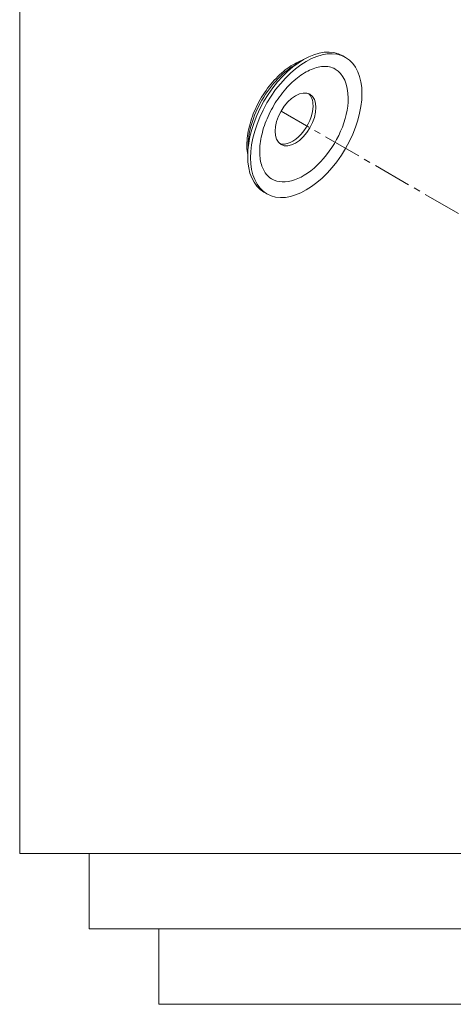
# Model space of a CAD drawing. Units: inches. Extents: x 1304 to 1781, y 8 to 242.
# Drawn here: x 1380 to 1388, y 175 to 194 of the extents above; entities that cross this region are included whole.
import ezdxf

# ---------------------------------------------------------------- set-up
doc = ezdxf.new("R2010")
doc.units = ezdxf.units.IN
doc.header["$MEASUREMENT"] = 0
doc.linetypes.add('CENTER2', pattern=[1.125, 0.75, -0.125, 0.125, -0.125])
doc.layers.add('Center', color=1, linetype='CENTER2')
doc.layers.add('Detail', color=2, linetype='Continuous')

msp = doc.modelspace()

# ---------------------------------------------------------------- linework, layer by layer
at = {"layer": 'Center', "color": 7, "lineweight": 5}
msp.add_line((1388.2174, 190.51703), (1384.748, 192.52008), dxfattribs=at)
at = {"layer": 'Detail', "color": 7, "lineweight": 5, "extrusion": (-3.14932e-16, 0.816497, 0.57735)}
for p, q in [((1385.95423, 193.60074), (1386.01184, 193.56748)), ((1384.41524, 190.93513), (1384.47284, 190.90187))]:
    msp.add_line(p, q, dxfattribs=at)
at = {"layer": 'Detail', "color": 7, "lineweight": 5}
msp.add_lwpolyline([(1379.63756, 201.52625), (1419.73421, 201.52625), (1419.73421, 178.0115), (1379.63756, 178.0115)], close=True, dxfattribs=at)
for points in [[(1419.73421, 200.05095), (1421.09371, 200.05095), (1421.09371, 176.5362), (1380.99706, 176.5362), (1380.99706, 178.0115)], [(1421.09371, 198.57565), (1422.4532, 198.57565), (1422.4532, 175.0609), (1382.35655, 175.0609), (1382.35655, 176.5362)]]:
    msp.add_lwpolyline(points, dxfattribs=at)
for centre, major_axis, start_param, end_param in [((1385.18473, 192.26794), (0.7695, 1.3328), 0, 3.14159265), ((1385.03111, 192.35663), (0.65554, 1.13543), 0.76021325, 2.38137941), ((1385.18473, 192.26794), (0.62013, 1.0741), 5.49778714, 6.28318531), ((1384.9735, 192.38989), (0.28311, 0.49035), 5.49778714, 6.1812648), ((1385.18473, 192.26794), (0.62013, 1.0741), 3.14159265, 5.49778714), ((1384.9735, 192.38989), (0.28311, 0.49035), 3.24351316, 5.49778714)]:
    msp.add_ellipse(centre, major_axis=major_axis, ratio=0.57735027, start_param=start_param, end_param=end_param, dxfattribs=at)
for centre, major_axis in [((1385.24234, 192.23468), (0.7695, 1.3328)), ((1385.03111, 192.35663), (0.28311, 0.49035))]:
    msp.add_ellipse(centre, major_axis=major_axis, ratio=0.57735027, dxfattribs=at)
for points, knots in [([(1385.16545, 193.51319), (1385.06594, 193.4775), (1384.96576, 193.42256), (1384.76822, 193.27825), (1384.67109, 193.18768), (1384.49282, 192.98216), (1384.41164, 192.86736), (1384.27269, 192.62484), (1384.2149, 192.49721), (1384.12827, 192.24095), (1384.09949, 192.11238), (1384.07547, 191.87377), (1384.07836, 191.76308), (1384.09667, 191.66201)], [1.38356705, 1.38356705, 1.38356705, 1.38356705, 1.70267408, 1.70267408, 2.03316302, 2.03316302, 2.3619507, 2.3619507, 2.689957, 2.689957, 3.01879511, 3.01879511, 3.32882193, 3.32882193, 3.32882193, 3.32882193]), ([(1385.80486, 193.34204), (1385.73843, 193.38039), (1385.65914, 193.39806), (1385.48721, 193.38637), (1385.39789, 193.36205), (1385.21638, 193.27653), (1385.12466, 193.21714), (1384.94557, 193.06806), (1384.85825, 192.97835), (1384.69725, 192.77713), (1384.62368, 192.66553), (1384.49844, 192.43216), (1384.44682, 192.31041), (1384.37094, 192.07009), (1384.34662, 191.95155), (1384.32692, 191.73072), (1384.3314, 191.62842), (1384.36648, 191.4499), (1384.39713, 191.37405), (1384.47286, 191.26215), (1384.5155, 191.22219), (1384.5646, 191.19384)], [0.78539816, 0.78539816, 0.78539816, 0.78539816, 1.15538336, 1.15538336, 1.47909066, 1.47909066, 1.78823767, 1.78823767, 2.09817908, 2.09817908, 2.40992671, 2.40992671, 2.72217564, 2.72217564, 3.03340758, 3.03340758, 3.34266147, 3.34266147, 3.65353878, 3.65353878, 3.92699082, 3.92699082, 3.92699082, 3.92699082])]:
    msp.add_open_spline(points, degree=3, knots=knots, dxfattribs=at)

doc.saveas('drawing.dxf')
